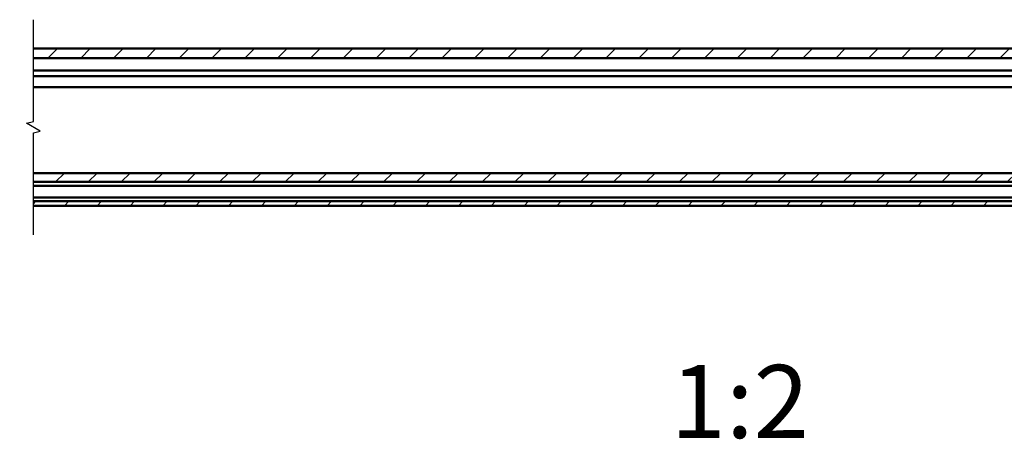
# Model space of a CAD drawing. Units: millimetres. Extents: x 7 to 1479, y -454 to 269.
# Drawn here: x 168 to 302, y -154 to -96 of the extents above; entities that cross this region are included whole.
import ezdxf

# ---------------------------------------------------------------- set-up
doc = ezdxf.new("R2010")
doc.units = ezdxf.units.MM
doc.header["$LTSCALE"] = 0.666667
for name, color, linetype, lineweight in [('Bruchlinie (ISO)', 7, 'Continuous', 25), ('Schraffur (ISO)', 7, 'Continuous', 18), ('Sichtbar (ISO)', 7, 'Continuous', 50)]:
    doc.layers.add(name, color=color, linetype=linetype, lineweight=lineweight)
doc.styles.get("Standard").update_dxf_attribs({"font": 'isocpeur.ttf'})

msp = doc.modelspace()

# ---------------------------------------------------------------- hatches: boundary and pattern name
at = {"layer": 'Schraffur (ISO)'}
h = msp.add_hatch(dxfattribs=at)
h.set_pattern_fill('ANSI31', color=256, scale=25.4, style=0)
h.set_pattern_definition([(45, (51.2947, -513.6226), (-2.245064, 2.245064), [])])
h.paths.add_polyline_path([(165.78762, -101.54346), (165.78762, -100.22647), (16.62146, -100.22647), (16.62146, -101.54346)])
h.paths.add_polyline_path([(169.53762, -100.22647), (169.53762, -101.54346), (686.66524, -101.54346), (686.66524, -100.22647)])
h.paths.add_polyline_path([(165.78762, -121.72647), (165.78762, -121.12647), (16.62146, -121.12647), (16.62146, -121.72647)])
h.paths.add_polyline_path([(169.53762, -121.12647), (169.53762, -121.72647), (686.66524, -121.72647), (686.66524, -121.12647)])
h.paths.add_polyline_path([(165.78762, -118.47647), (165.78762, -117.24853), (16.62146, -117.24853), (16.62146, -118.47647)])
h.paths.add_polyline_path([(169.53762, -117.24853), (169.53762, -118.47647), (686.66524, -118.47647), (686.66524, -117.24853)])

# ---------------------------------------------------------------- linework, layer by layer
at = {"layer": 'Bruchlinie (ISO)', "flags": 128}
msp.add_lwpolyline([(169.53762, -125.69522), (169.53762, -111.76894), (170.47512, -111.51774), (168.60012, -110.43521), (169.53762, -110.184), (169.53762, -96.25772)], dxfattribs=at)
at = {"layer": 'Sichtbar (ISO)'}
for p, q in [((169.53762, -100.22647), (686.66524, -100.22647)), ((686.66524, -101.54346), (169.53762, -101.54346)), ((587.66524, -103.22647), (169.53762, -103.22647)), ((169.53762, -103.97647), (384.86885, -103.97647)), ((383.44625, -105.47647), (169.53762, -105.47647)), ((169.53762, -117.24853), (686.66524, -117.24853)), ((686.66524, -118.47647), (169.53762, -118.47647)), ((169.53762, -119.00147), (686.66524, -119.00147)), ((686.66524, -120.60147), (169.53762, -120.60147)), ((169.53762, -121.12647), (686.66524, -121.12647)), ((686.66524, -121.72647), (169.53762, -121.72647))]:
    msp.add_line(p, q, dxfattribs=at)

# ---------------------------------------------------------------- texts
at = {"insert": (256.69668, -143.53079), "char_height": 10, "attachment_point": 1}
msp.add_mtext_dynamic_manual_height_columns('{\\fPlantagenet Cherokee|b0|i0|c0|p18;1:2}', width=22.6947623, gutter_width=1, heights=[0], dxfattribs=at)

doc.saveas('drawing.dxf')
